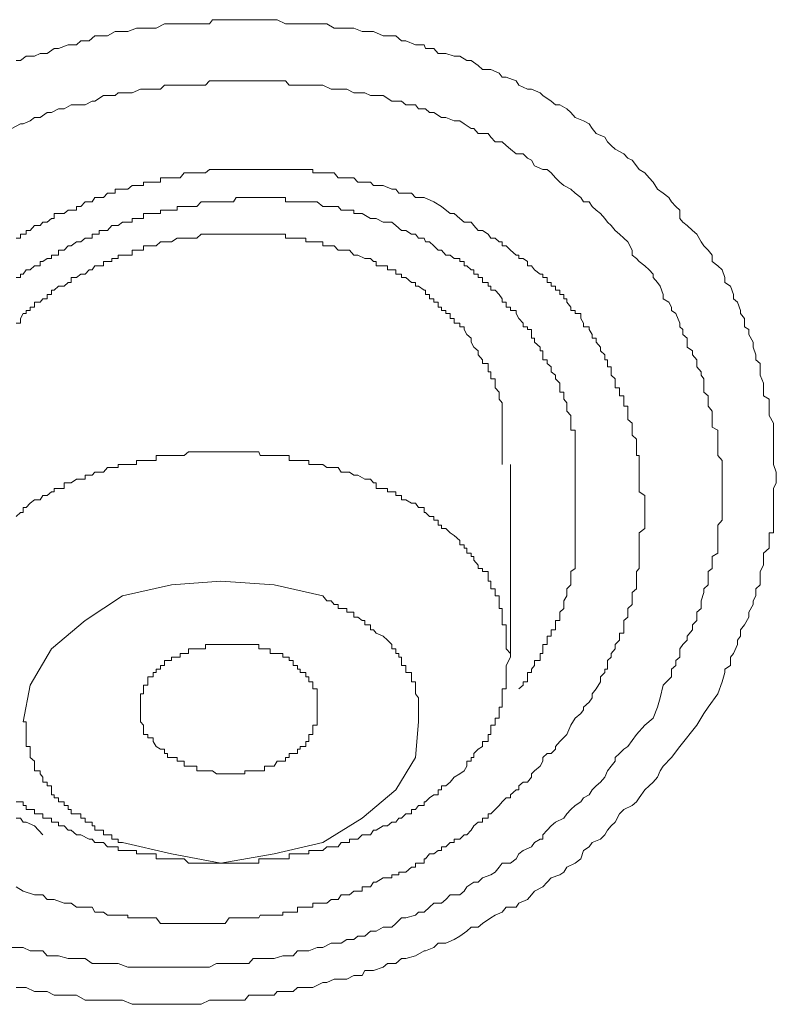
# Model space of a CAD drawing. Units: inches. Extents: x -283 to 915, y -794 to 61.
# Drawn here: x 59 to 64, y -118 to -111 of the extents above; entities that cross this region are included whole.
import ezdxf

# ---------------------------------------------------------------- set-up
doc = ezdxf.new("R2010")
doc.units = ezdxf.units.IN
doc.header["$MEASUREMENT"] = 0
doc.layers.add('图层 1', color=7, linetype='Continuous')

msp = doc.modelspace()

# ---------------------------------------------------------------- linework, layer by layer
at = {"layer": '图层 1', "color": 7, "lineweight": 9}
for points in [[(58.7453, -111.3725), (58.7751, -111.3725), (58.8149, -111.3427), (58.8745, -111.3427), (58.9143, -111.3228), (58.964, -111.3228), (59.0137, -111.288), (59.0435, -111.288), (59.1131, -111.2632), (59.1728, -111.2632), (59.2026, -111.2334), (59.2622, -111.2334), (59.302, -111.1986), (59.3616, -111.1986), (59.3915, -111.1986), (59.4461, -111.1687), (59.4958, -111.1687), (59.5356, -111.1687), (59.5953, -111.1439), (59.645, -111.1439), (59.7146, -111.1439), (59.7344, -111.1439), (59.7941, -111.1141), (59.8438, -111.1141), (59.9034, -111.1141), (59.9333, -111.1141), (59.9929, -111.1141), (60.0526, -111.1141), (60.1122, -111.1141), (60.1321, -111.0842), (60.1917, -111.0842), (60.2514, -111.0842), (60.3011, -111.0842), (60.3309, -111.0842), (60.3906, -111.0842), (60.4601, -111.0842), (60.4701, -111.0842), (60.5397, -111.0842), (60.5894, -111.0842), (60.649, -111.1141), (60.6739, -111.1141), (60.7335, -111.1141), (60.7932, -111.1141), (60.8429, -111.1141), (60.8727, -111.1141), (60.9423, -111.1141), (60.992, -111.1439), (61.0417, -111.1439), (61.0815, -111.1439), (61.1312, -111.1439), (61.1908, -111.1687), (61.2107, -111.1687), (61.2704, -111.1687), (61.3399, -111.1986), (61.3698, -111.1986), (61.4294, -111.1986), (61.4692, -111.2334), (61.499, -111.2334), (61.5686, -111.2632), (61.6282, -111.2632), (61.6382, -111.288), (61.6978, -111.288), (61.7277, -111.3228), (61.7823, -111.3228), (61.842, -111.3427), (61.8817, -111.3427), (61.9315, -111.3725), (61.9613, -111.3725), (62.011, -111.4073), (62.0408, -111.4371), (62.1005, -111.4371), (62.1601, -111.462), (62.18, -111.4918), (62.2098, -111.4918), (62.2794, -111.5167), (62.2993, -111.5465), (62.3589, -111.5763), (62.3887, -111.5763), (62.4484, -111.6012), (62.4683, -111.6211), (62.5279, -111.6608), (62.5578, -111.6857), (62.5876, -111.6857), (62.6373, -111.7155), (62.6671, -111.7404), (62.6969, -111.7751), (62.7566, -111.8), (62.7963, -111.8199), (62.8162, -111.8547), (62.846, -111.8895), (62.9057, -111.9143), (62.9256, -111.9491), (62.9504, -111.974), (62.9803, -111.9988), (63.0399, -112.0336), (63.0697, -112.0634), (63.0995, -112.0784), (63.1294, -112.1181), (63.1493, -112.143), (63.189, -112.1678), (63.2188, -112.2026), (63.2487, -112.2324), (63.2785, -112.2822), (63.3183, -112.312), (63.358, -112.3418), (63.3779, -112.3716), (63.4077, -112.4064), (63.4375, -112.4313), (63.4375, -112.4909), (63.4574, -112.5158), (63.4873, -112.5406), (63.527, -112.5754), (63.5568, -112.6003), (63.5867, -112.6549), (63.6066, -112.6848), (63.6364, -112.7146), (63.6662, -112.7494), (63.6662, -112.7941), (63.706, -112.824), (63.7358, -112.8538), (63.7557, -112.9085), (63.7557, -112.9432), (63.7954, -112.9681), (63.8153, -113.0277), (63.8153, -113.0576), (63.8451, -113.0824), (63.865, -113.1421), (63.865, -113.162), (63.8948, -113.1967), (63.8948, -113.2564), (63.9247, -113.2763), (63.9247, -113.3111), (63.9545, -113.3657), (63.9545, -113.4005), (63.9744, -113.4552), (63.9744, -113.49), (64.0042, -113.5149), (64.0042, -113.5745), (64.0042, -113.5994), (64.0291, -113.654), (64.0291, -113.6888), (64.0291, -113.7435), (64.0688, -113.7684), (64.0688, -113.8181), (64.0688, -113.8529), (64.0688, -113.8827), (64.0986, -113.9374), (64.0986, -113.9672), (64.0986, -114.0219), (64.0986, -114.0517), (64.0986, -114.1113), (64.0986, -114.1412), (64.0986, -114.2008), (64.0986, -114.2306), (64.1185, -114.2853), (64.1185, -114.3052), (64.1185, -114.3599), (64.0986, -114.3996), (64.0986, -114.4493), (64.0986, -114.4792), (64.0986, -114.5338), (64.0986, -114.5686), (64.0986, -114.6233), (64.0986, -114.6581), (64.0986, -114.7128), (64.0688, -114.7128), (64.0688, -114.7327), (64.0688, -114.7675), (64.0688, -114.7973), (64.0688, -114.8221), (64.0291, -114.8569), (64.0291, -114.9066), (64.0291, -114.9414), (64.0042, -114.9862), (64.0042, -115.0259), (64.0042, -115.0806), (63.9744, -115.1104), (63.9744, -115.1601), (63.9545, -115.1949), (63.9545, -115.2198), (63.9247, -115.2745), (63.9247, -115.3093), (63.8948, -115.3639), (63.865, -115.3987), (63.865, -115.4435), (63.8451, -115.4733), (63.8451, -115.5031), (63.8153, -115.5677), (63.7954, -115.5926), (63.7954, -115.6522), (63.7557, -115.6771), (63.7557, -115.7019), (63.7358, -115.7666), (63.706, -115.8511), (63.6364, -115.9455), (63.6066, -115.9902), (63.5568, -116.0747)], [(58.7155, -111.8547), (58.7751, -111.8199), (58.795, -111.8199), (58.8447, -111.8), (58.8745, -111.7751), (58.9143, -111.7751), (58.964, -111.7404), (58.9938, -111.7404), (59.0435, -111.7155), (59.0833, -111.7155), (59.133, -111.6857), (59.2026, -111.6857), (59.2324, -111.6857), (59.2821, -111.6608), (59.302, -111.6608), (59.3616, -111.6211), (59.3915, -111.6211), (59.4461, -111.6211), (59.466, -111.6012), (59.5356, -111.6012), (59.5654, -111.6012), (59.6251, -111.5763), (59.645, -111.5763), (59.7146, -111.5763), (59.7643, -111.5763), (59.7941, -111.5465), (59.8438, -111.5465), (59.8836, -111.5465), (59.9333, -111.5465), (59.9631, -111.5465), (60.0227, -111.5465), (60.0824, -111.5465), (60.1122, -111.5167), (60.1619, -111.5167), (60.1917, -111.5167), (60.2514, -111.5167), (60.2812, -111.5167), (60.3309, -111.5167), (60.3906, -111.5167), (60.4204, -111.5167), (60.4701, -111.5167), (60.4999, -111.5167), (60.5695, -111.5167), (60.5894, -111.5167), (60.649, -111.5167), (60.6739, -111.5465), (60.7335, -111.5465), (60.7932, -111.5465), (60.8131, -111.5465), (60.8727, -111.5465), (60.9125, -111.5465), (60.9721, -111.5763), (60.992, -111.5763), (61.0417, -111.5763), (61.0815, -111.5763), (61.1312, -111.6012), (61.161, -111.6012), (61.2107, -111.6012), (61.2505, -111.6211), (61.2902, -111.6211), (61.3399, -111.6211), (61.3996, -111.6608), (61.4294, -111.6608), (61.4692, -111.6608), (61.499, -111.6857), (61.5686, -111.6857), (61.5885, -111.7155), (61.6382, -111.7155), (61.668, -111.7404), (61.6978, -111.7404), (61.7525, -111.7751), (61.7823, -111.7751), (61.842, -111.8), (61.8817, -111.8), (61.9116, -111.8199), (61.9613, -111.8547), (61.9812, -111.8547), (62.011, -111.8895), (62.0806, -111.8895), (62.1005, -111.9143), (62.1303, -111.9491), (62.18, -111.9491), (62.2098, -111.974), (62.2396, -111.9988), (62.2794, -112.0336), (62.3291, -112.0336), (62.3589, -112.0634), (62.3887, -112.0784), (62.4086, -112.1181), (62.4683, -112.143), (62.4981, -112.143), (62.5279, -112.1678), (62.5578, -112.2026), (62.5876, -112.2324), (62.6174, -112.2573), (62.6671, -112.2822), (62.6969, -112.312), (62.7367, -112.3418), (62.7566, -112.3716), (62.7963, -112.3716), (62.8162, -112.4064), (62.846, -112.4313), (62.8759, -112.4561), (62.9057, -112.4909), (62.9256, -112.5158), (62.9504, -112.5406), (62.9803, -112.5754), (63.0101, -112.6003), (63.0399, -112.6301), (63.0697, -112.6549), (63.0995, -112.7146), (63.0995, -112.7494), (63.1294, -112.7742), (63.1493, -112.7941), (63.189, -112.824), (63.2188, -112.8538), (63.2487, -112.8836), (63.2487, -112.9085), (63.2785, -112.9432), (63.2984, -112.9681), (63.3183, -113.0277), (63.3183, -113.0576), (63.358, -113.0824), (63.3779, -113.1172), (63.3779, -113.1421), (63.4077, -113.162), (63.4375, -113.2315), (63.4375, -113.2564), (63.4574, -113.2763), (63.4574, -113.3111), (63.4873, -113.3359), (63.4873, -113.4005), (63.527, -113.4254), (63.527, -113.4552), (63.5568, -113.49), (63.5568, -113.5397), (63.5867, -113.5745), (63.5867, -113.5994), (63.6066, -113.6242), (63.6066, -113.6888), (63.6066, -113.7187), (63.6364, -113.7435), (63.6364, -113.7932), (63.6364, -113.8181), (63.6662, -113.8529), (63.6662, -113.8827), (63.6662, -113.9374), (63.6662, -113.9672), (63.706, -113.9871), (63.706, -114.0517), (63.706, -114.0765), (63.706, -114.1113), (63.706, -114.166), (63.7358, -114.2008), (63.7358, -114.2306), (63.7358, -114.2853), (63.7358, -114.3052), (63.7358, -114.335), (63.7358, -114.3996), (63.7358, -114.4245), (63.7358, -114.4493), (63.7358, -114.504), (63.7358, -114.5338), (63.7358, -114.5686), (63.7358, -114.6233), (63.706, -114.6581), (63.706, -114.683), (63.706, -114.7327), (63.706, -114.7675), (63.706, -114.7973), (63.706, -114.8569), (63.6662, -114.8818), (63.6662, -114.9066), (63.6662, -114.9663), (63.6364, -114.9862), (63.6364, -115.0259), (63.6364, -115.0806), (63.6066, -115.1104), (63.6066, -115.1353), (63.5867, -115.1949), (63.5867, -115.2198), (63.5867, -115.2496), (63.5568, -115.2745), (63.5568, -115.3341), (63.527, -115.3639), (63.527, -115.3987), (63.4873, -115.4435), (63.4873, -115.4733), (63.4574, -115.5031), (63.4375, -115.5329), (63.4375, -115.5926), (63.4077, -115.6174), (63.4077, -115.6522), (63.3779, -115.6771), (63.3779, -115.7318), (63.3183, -115.7914), (63.2984, -115.8809), (63.2785, -115.9455), (63.2487, -116.025)], [(61.6978, -112.3716), (61.6282, -112.3418), (61.5686, -112.3418), (61.5388, -112.312), (61.4692, -112.312), (61.4493, -112.312), (61.4294, -112.2822), (61.3996, -112.2822), (61.3399, -112.2573), (61.2902, -112.2573), (61.2704, -112.2573), (61.2505, -112.2324), (61.1908, -112.2324), (61.161, -112.2324), (61.1312, -112.2026), (61.0815, -112.2026), (61.0417, -112.2026), (61.0218, -112.2026), (60.992, -112.1678), (60.9721, -112.1678), (60.9423, -112.1678), (60.9125, -112.1678), (60.8727, -112.1678), (60.8429, -112.1678), (60.8429, -112.143), (60.8131, -112.143), (60.7932, -112.143), (60.7534, -112.143), (60.7335, -112.143), (60.7037, -112.143), (60.6739, -112.143), (60.649, -112.143), (60.6292, -112.143), (60.5894, -112.143), (60.5695, -112.143), (60.5397, -112.143), (60.4999, -112.143), (60.4701, -112.143), (60.4601, -112.143), (60.4204, -112.143), (60.3906, -112.143), (60.3607, -112.143), (60.3309, -112.143), (60.3011, -112.143), (60.2812, -112.143), (60.2514, -112.143), (60.2216, -112.143), (60.1917, -112.143), (60.1619, -112.143), (60.1321, -112.143), (60.1122, -112.143), (60.0824, -112.1678), (60.0526, -112.1678), (60.0227, -112.1678), (59.9929, -112.1678), (59.9631, -112.1678), (59.9333, -112.1678), (59.9034, -112.2026), (59.8836, -112.2026), (59.8438, -112.2026), (59.814, -112.2026), (59.7941, -112.2026), (59.7643, -112.2026), (59.7643, -112.2324), (59.7344, -112.2324), (59.7146, -112.2324), (59.6748, -112.2324), (59.645, -112.2324), (59.645, -112.2573), (59.6251, -112.2573), (59.5953, -112.2573), (59.5654, -112.2573), (59.5356, -112.2822), (59.4958, -112.2822), (59.466, -112.2822), (59.4461, -112.2822), (59.4461, -112.312), (59.4213, -112.312), (59.3915, -112.312), (59.3616, -112.3418), (59.3318, -112.3418), (59.302, -112.3418), (59.2821, -112.3716), (59.2622, -112.3716), (59.2324, -112.3716), (59.2026, -112.4064), (59.1728, -112.4064), (59.1728, -112.4313), (59.133, -112.4313), (59.1131, -112.4313), (59.0833, -112.4561), (59.0435, -112.4561), (59.0137, -112.4561), (59.0137, -112.4909), (58.9938, -112.4909), (58.964, -112.5158), (58.9342, -112.5158), (58.9143, -112.5406), (58.8745, -112.5406), (58.8447, -112.5754), (58.8149, -112.5754), (58.8149, -112.6003), (58.795, -112.6003), (58.7751, -112.6003), (58.7751, -112.6301), (58.7453, -112.6301)], [(58.7453, -112.9085), (58.7751, -112.9085), (58.7751, -112.8836), (58.795, -112.8836), (58.8149, -112.8538), (58.8447, -112.8538), (58.8745, -112.824), (58.9143, -112.824), (58.9143, -112.7941), (58.9342, -112.7941), (58.964, -112.7742), (58.9938, -112.7742), (58.9938, -112.7494), (59.0137, -112.7494), (59.0435, -112.7494), (59.0435, -112.7146), (59.0833, -112.7146), (59.1131, -112.6848), (59.133, -112.6848), (59.1728, -112.6549), (59.2026, -112.6549), (59.2324, -112.6301), (59.2622, -112.6301), (59.2821, -112.6301), (59.2821, -112.6003), (59.302, -112.6003), (59.3318, -112.6003), (59.3318, -112.5754), (59.3616, -112.5754), (59.3915, -112.5754), (59.4213, -112.5406), (59.4461, -112.5406), (59.466, -112.5406), (59.4958, -112.5158), (59.5356, -112.5158), (59.5654, -112.5158), (59.5654, -112.4909), (59.5953, -112.4909), (59.6251, -112.4909), (59.645, -112.4909), (59.645, -112.4561), (59.6748, -112.4561), (59.7146, -112.4561), (59.7344, -112.4561), (59.7643, -112.4561), (59.7643, -112.4313), (59.7941, -112.4313), (59.814, -112.4313), (59.8438, -112.4313), (59.8836, -112.4313), (59.8836, -112.4064), (59.9034, -112.4064), (59.9333, -112.4064), (59.9631, -112.4064), (59.9929, -112.4064), (60.0227, -112.4064), (60.0526, -112.3716), (60.0824, -112.3716), (60.1122, -112.3716), (60.1321, -112.3716), (60.1619, -112.3716), (60.1917, -112.3716), (60.2216, -112.3716), (60.2514, -112.3716), (60.2812, -112.3716), (60.3011, -112.3418), (60.3309, -112.3418), (60.3607, -112.3418), (60.3906, -112.3418), (60.4204, -112.3418), (60.4601, -112.3418), (60.4701, -112.3418), (60.4999, -112.3418), (60.5397, -112.3418), (60.5695, -112.3418), (60.5894, -112.3418), (60.6292, -112.3418), (60.649, -112.3418), (60.649, -112.3716), (60.6739, -112.3716), (60.7037, -112.3716), (60.7335, -112.3716), (60.7534, -112.3716), (60.7932, -112.3716), (60.8131, -112.3716), (60.8429, -112.3716), (60.8727, -112.3716), (60.9125, -112.4064), (60.9423, -112.4064), (60.9721, -112.4064), (60.992, -112.4064), (61.0218, -112.4064), (61.0417, -112.4313), (61.0815, -112.4313), (61.1014, -112.4313), (61.1312, -112.4313), (61.1312, -112.4561), (61.161, -112.4561), (61.1908, -112.4561), (61.2505, -112.4909), (61.2704, -112.4909), (61.2902, -112.4909), (61.3399, -112.5158), (61.3698, -112.5158), (61.3996, -112.5158), (61.4294, -112.5406), (61.4692, -112.5754)], [(62.6671, -116.0747), (62.6969, -116.025), (62.7367, -115.9902), (62.7566, -115.9654), (62.7566, -115.9455), (62.7963, -115.9107), (62.8162, -115.8809), (62.8162, -115.8511), (62.846, -115.8163), (62.8759, -115.7666), (62.8759, -115.7318), (62.9057, -115.7019), (62.9057, -115.6771), (62.9256, -115.6771), (62.9256, -115.6522), (62.9256, -115.6174), (62.9504, -115.5926), (62.9504, -115.5677), (62.9803, -115.5329), (62.9803, -115.5031), (63.0101, -115.4733), (63.0101, -115.4435), (63.0101, -115.4236), (63.0399, -115.4236), (63.0399, -115.3987), (63.0399, -115.3639), (63.0399, -115.3341), (63.0697, -115.3093), (63.0697, -115.2745), (63.0697, -115.2496), (63.0995, -115.2198), (63.0995, -115.1949), (63.0995, -115.1601), (63.0995, -115.1353), (63.1294, -115.1104), (63.1294, -115.0806), (63.1294, -115.0558), (63.1294, -115.0259), (63.1294, -114.9862), (63.1493, -114.9663), (63.1493, -114.9414), (63.1493, -114.9066), (63.1493, -114.8818), (63.1493, -114.8569), (63.1493, -114.8221), (63.1493, -114.7973), (63.1493, -114.7675), (63.1493, -114.7327), (63.1493, -114.7128), (63.189, -114.683), (63.189, -114.6581), (63.189, -114.6233), (63.189, -114.5985), (63.189, -114.5686), (63.189, -114.5338), (63.189, -114.504), (63.189, -114.4792), (63.189, -114.4493), (63.1493, -114.4245), (63.1493, -114.3996), (63.1493, -114.3599), (63.1493, -114.335), (63.1493, -114.3052), (63.1493, -114.2853), (63.1493, -114.2505), (63.1493, -114.2306), (63.1493, -114.2008), (63.1493, -114.166), (63.1294, -114.166), (63.1294, -114.1412), (63.1294, -114.1113), (63.1294, -114.0765), (63.1294, -114.0517), (63.0995, -114.0219), (63.0995, -113.9871), (63.0995, -113.9672), (63.0995, -113.9374), (63.0697, -113.9125), (63.0697, -113.8827), (63.0697, -113.8529), (63.0697, -113.8181), (63.0399, -113.8181), (63.0399, -113.7932), (63.0399, -113.7684), (63.0399, -113.7435), (63.0101, -113.7435), (63.0101, -113.7187), (63.0101, -113.6888), (62.9803, -113.6888), (62.9803, -113.654), (62.9803, -113.6242), (62.9504, -113.5994), (62.9504, -113.5745), (62.9504, -113.5397), (62.9256, -113.5397), (62.9256, -113.5149), (62.9256, -113.49), (62.9057, -113.49), (62.9057, -113.4552), (62.8759, -113.4254), (62.8759, -113.4005), (62.846, -113.3657), (62.846, -113.3359), (62.8162, -113.3359), (62.8162, -113.3111), (62.7963, -113.2763), (62.7963, -113.2564), (62.7566, -113.2564), (62.7566, -113.2315), (62.7367, -113.1967), (62.7367, -113.162), (62.6969, -113.162), (62.6969, -113.1421), (62.6671, -113.1421), (62.6671, -113.1172), (62.6373, -113.0824), (62.6373, -113.0576), (62.6174, -113.0576), (62.6174, -113.0277), (62.5876, -113.0277), (62.5876, -112.9979), (62.5578, -112.9979), (62.5578, -112.9681), (62.5279, -112.9681), (62.5279, -112.9432), (62.4981, -112.9432), (62.4981, -112.9085), (62.4683, -112.9085), (62.4683, -112.8836), (62.4484, -112.8836), (62.4086, -112.8538), (62.3887, -112.824), (62.3589, -112.824), (62.3589, -112.7941), (62.3291, -112.7742), (62.2993, -112.7742), (62.2993, -112.7494), (62.2794, -112.7494), (62.2396, -112.7146), (62.2098, -112.6848), (62.18, -112.6848), (62.18, -112.6549), (62.1601, -112.6549), (62.1303, -112.6301), (62.1005, -112.6301), (62.0806, -112.6003), (62.0408, -112.5754), (62.011, -112.5754), (61.9812, -112.5406), (61.9613, -112.5158), (61.9116, -112.5158), (61.8817, -112.4909), (61.842, -112.4561), (61.8122, -112.4561), (61.7525, -112.4064), (61.6978, -112.3716)], [(61.2107, -112.7742), (61.161, -112.7494), (61.1312, -112.7494), (61.1014, -112.7146), (61.0815, -112.7146), (61.0218, -112.7146), (60.992, -112.6848), (60.9721, -112.6848), (60.9423, -112.6848), (60.9125, -112.6848), (60.9125, -112.6549), (60.8727, -112.6549), (60.8429, -112.6549), (60.8131, -112.6549), (60.7932, -112.6549), (60.7932, -112.6301), (60.7534, -112.6301), (60.7335, -112.6301), (60.7037, -112.6301), (60.6739, -112.6301), (60.649, -112.6301), (60.649, -112.6003), (60.6292, -112.6003), (60.5894, -112.6003), (60.5695, -112.6003), (60.5397, -112.6003), (60.4999, -112.6003), (60.4701, -112.6003), (60.4601, -112.6003), (60.4204, -112.6003), (60.3906, -112.6003), (60.3607, -112.6003), (60.3309, -112.6003), (60.3011, -112.6003), (60.2812, -112.6003), (60.2514, -112.6003), (60.2216, -112.6003), (60.1917, -112.6003), (60.1619, -112.6003), (60.1321, -112.6003), (60.1122, -112.6003), (60.0824, -112.6003), (60.0526, -112.6003), (60.0227, -112.6301), (59.9929, -112.6301), (59.9631, -112.6301), (59.9333, -112.6301), (59.9034, -112.6301), (59.8836, -112.6301), (59.8438, -112.6549), (59.814, -112.6549), (59.7941, -112.6549), (59.7643, -112.6549), (59.7344, -112.6848), (59.7146, -112.6848), (59.6748, -112.6848), (59.645, -112.6848), (59.645, -112.7146), (59.6251, -112.7146), (59.5953, -112.7146), (59.5654, -112.7146), (59.5654, -112.7494), (59.5356, -112.7494), (59.4958, -112.7494), (59.466, -112.7494), (59.466, -112.7742), (59.4461, -112.7742), (59.4213, -112.7742), (59.4213, -112.7941), (59.3915, -112.7941), (59.3616, -112.7941), (59.3616, -112.824), (59.3318, -112.824), (59.302, -112.824), (59.2821, -112.8538), (59.2622, -112.8538), (59.2324, -112.8836), (59.2026, -112.8836), (59.1728, -112.9085), (59.133, -112.9085), (59.133, -112.9432), (59.1131, -112.9432), (59.0833, -112.9681), (59.0435, -112.9681), (59.0137, -112.9979), (58.9938, -112.9979), (58.9938, -113.0277), (58.964, -113.0277), (58.964, -113.0576), (58.9342, -113.0576), (58.9143, -113.0824), (58.8745, -113.0824), (58.8745, -113.1172), (58.8447, -113.1172), (58.8447, -113.1421), (58.8149, -113.1421), (58.8149, -113.162), (58.795, -113.162), (58.7751, -113.1967), (58.7751, -113.2315), (58.7453, -113.2315)], [(61.4692, -112.5754), (61.499, -112.5754), (61.5388, -112.6003), (61.5686, -112.6003), (61.5885, -112.6301), (61.6282, -112.6301), (61.6382, -112.6549), (61.668, -112.6549), (61.6978, -112.6848), (61.7277, -112.7146), (61.7525, -112.7146), (61.7823, -112.7494), (61.8122, -112.7494), (61.842, -112.7742), (61.8817, -112.7742), (61.8817, -112.7941), (61.9116, -112.7941), (61.9116, -112.824), (61.9315, -112.824), (61.9613, -112.8538), (61.9812, -112.8538), (61.9812, -112.8836), (62.011, -112.8836), (62.011, -112.9085), (62.0408, -112.9085), (62.0408, -112.9432), (62.0806, -112.9432), (62.0806, -112.9681), (62.1005, -112.9681), (62.1005, -112.9979), (62.1303, -112.9979), (62.1601, -113.0277), (62.18, -113.0576), (62.18, -113.0824), (62.2098, -113.0824), (62.2098, -113.1172), (62.2396, -113.1172), (62.2396, -113.1421), (62.2794, -113.1421), (62.2794, -113.162), (62.2993, -113.1967), (62.3291, -113.2315), (62.3291, -113.2564), (62.3589, -113.2564), (62.3589, -113.2763), (62.3887, -113.2763), (62.3887, -113.3111), (62.3887, -113.3359), (62.4086, -113.3359), (62.4086, -113.3657), (62.4484, -113.4005), (62.4484, -113.4254), (62.4683, -113.4254), (62.4683, -113.4552), (62.4683, -113.49), (62.4981, -113.49), (62.4981, -113.5149), (62.5279, -113.5397), (62.5279, -113.5745), (62.5578, -113.5994), (62.5578, -113.6242), (62.5876, -113.654), (62.5876, -113.6888), (62.5876, -113.7187), (62.6174, -113.7187), (62.6174, -113.7435), (62.6174, -113.7684), (62.6373, -113.7932), (62.6373, -113.8181), (62.6373, -113.8529), (62.6671, -113.8827), (62.6671, -113.9125), (62.6671, -113.9374), (62.6671, -113.9672), (62.6671, -113.9871), (62.6969, -113.9871), (62.6969, -114.0219), (62.6969, -114.0517), (62.6969, -114.0765), (62.6969, -114.1113), (62.6969, -114.1412), (62.6969, -114.166), (62.6969, -114.2008), (62.6969, -114.2306), (62.6969, -114.2505), (62.6969, -114.2853), (62.6969, -114.3052), (62.6969, -114.335), (62.6969, -114.3599), (62.6969, -114.3996), (62.6969, -114.4493), (62.6969, -114.4792)], [(62.18, -114.2306), (62.18, -114.2008), (62.18, -114.166), (62.18, -114.1412), (62.18, -114.1113), (62.18, -114.0765), (62.18, -114.0517), (62.18, -114.0219), (62.18, -113.9871), (62.18, -113.9672), (62.18, -113.9374), (62.18, -113.9125), (62.18, -113.8827), (62.18, -113.8529), (62.18, -113.8181), (62.18, -113.7932), (62.1601, -113.7684), (62.1601, -113.7435), (62.1601, -113.7187), (62.1303, -113.6888), (62.1303, -113.654), (62.1303, -113.6242), (62.1005, -113.6242), (62.1005, -113.5994), (62.1005, -113.5745), (62.0806, -113.5745), (62.0806, -113.5397), (62.0806, -113.5149), (62.0408, -113.5149), (62.0408, -113.49), (62.011, -113.4552), (62.011, -113.4254), (61.9812, -113.4005), (61.9613, -113.3657), (61.9613, -113.3359), (61.9315, -113.3111), (61.9116, -113.2763), (61.9116, -113.2564), (61.8817, -113.2564), (61.8817, -113.2315), (61.842, -113.2315), (61.842, -113.1967), (61.8122, -113.1967), (61.8122, -113.162), (61.7823, -113.162), (61.7823, -113.1421), (61.7525, -113.1421), (61.7525, -113.1172), (61.7277, -113.1172), (61.7277, -113.0824), (61.6978, -113.0824), (61.6978, -113.0576), (61.668, -113.0576), (61.668, -113.0277), (61.6382, -113.0277), (61.6382, -112.9979), (61.6282, -112.9979), (61.5885, -112.9681), (61.5686, -112.9681), (61.5686, -112.9432), (61.5388, -112.9432), (61.499, -112.9085), (61.4692, -112.9085), (61.4692, -112.8836), (61.4493, -112.8836), (61.4294, -112.8836), (61.4294, -112.8538), (61.3996, -112.8538), (61.3698, -112.8538), (61.3698, -112.824), (61.3399, -112.824), (61.2902, -112.824), (61.2902, -112.7941), (61.2704, -112.7941), (61.2505, -112.7742), (61.2107, -112.7742)], [(61.2107, -114.335), (61.161, -114.3052), (61.1312, -114.3052), (61.1014, -114.2853), (61.0815, -114.2853), (61.0417, -114.2853), (61.0218, -114.2505), (60.992, -114.2505), (60.9423, -114.2505), (60.9125, -114.2306), (60.8727, -114.2306), (60.8429, -114.2306), (60.8131, -114.2306), (60.8131, -114.2008), (60.7932, -114.2008), (60.7534, -114.2008), (60.7335, -114.2008), (60.7037, -114.2008), (60.6739, -114.2008), (60.6739, -114.166), (60.649, -114.166), (60.6292, -114.166), (60.5894, -114.166), (60.5695, -114.166), (60.5397, -114.166), (60.4999, -114.166), (60.4701, -114.166), (60.4601, -114.1412), (60.4204, -114.1412), (60.3906, -114.1412), (60.3607, -114.1412), (60.3309, -114.1412), (60.3011, -114.1412), (60.2812, -114.1412), (60.2514, -114.1412), (60.2216, -114.1412), (60.1917, -114.1412), (60.1619, -114.1412), (60.1321, -114.1412), (60.1122, -114.1412), (60.0824, -114.1412), (60.0526, -114.1412), (60.0227, -114.1412), (59.9929, -114.1412), (59.9631, -114.1412), (59.9333, -114.166), (59.9034, -114.166), (59.8836, -114.166), (59.8438, -114.166), (59.814, -114.166), (59.7941, -114.166), (59.7643, -114.166), (59.7344, -114.166), (59.7344, -114.2008), (59.7146, -114.2008), (59.6748, -114.2008), (59.645, -114.2008), (59.6251, -114.2008), (59.5953, -114.2008), (59.5953, -114.2306), (59.5654, -114.2306), (59.5356, -114.2306), (59.4958, -114.2306), (59.466, -114.2306), (59.466, -114.2505), (59.4461, -114.2505), (59.4213, -114.2505), (59.3915, -114.2505), (59.3616, -114.2853), (59.3318, -114.2853), (59.302, -114.2853), (59.2821, -114.3052), (59.2622, -114.3052), (59.2324, -114.3052), (59.2324, -114.335), (59.2026, -114.335), (59.1728, -114.335), (59.133, -114.3599), (59.1131, -114.3599), (59.0833, -114.3599), (59.0833, -114.3996), (59.0435, -114.3996), (59.0137, -114.3996), (59.0137, -114.4245), (58.9938, -114.4245), (58.964, -114.4493), (58.9342, -114.4493), (58.9143, -114.4792), (58.8745, -114.4792), (58.8447, -114.504), (58.8149, -114.5338), (58.795, -114.5338), (58.795, -114.5686), (58.7751, -114.5686), (58.7453, -114.5985)], [(62.2396, -115.5926), (62.2396, -114.2306)], [(61.2107, -114.335), (61.2505, -114.335), (61.2704, -114.3599), (61.2902, -114.3599), (61.2902, -114.3996), (61.3399, -114.3996), (61.3698, -114.3996), (61.3698, -114.4245), (61.3996, -114.4245), (61.4294, -114.4245), (61.4294, -114.4493), (61.4493, -114.4493), (61.4692, -114.4493), (61.4692, -114.4792), (61.499, -114.4792), (61.5388, -114.504), (61.5686, -114.504), (61.5885, -114.5338), (61.6282, -114.5338), (61.6282, -114.5686), (61.6382, -114.5686), (61.668, -114.5985), (61.6978, -114.5985), (61.6978, -114.6233), (61.7277, -114.6233), (61.7277, -114.6581), (61.7525, -114.6581), (61.7525, -114.683), (61.7823, -114.683), (61.8122, -114.7128), (61.842, -114.7327), (61.8817, -114.7675), (61.8817, -114.7973), (61.9116, -114.7973), (61.9116, -114.8221), (61.9315, -114.8221), (61.9315, -114.8569), (61.9613, -114.8569), (61.9613, -114.8818), (61.9812, -114.8818), (61.9812, -114.9066), (62.011, -114.9414), (62.011, -114.9663), (62.0408, -114.9663), (62.0408, -114.9862), (62.0806, -114.9862), (62.0806, -115.0259), (62.0806, -115.0558), (62.1005, -115.0558), (62.1005, -115.0806), (62.1005, -115.1104), (62.1303, -115.1104), (62.1303, -115.1353), (62.1303, -115.1601), (62.1601, -115.1601), (62.1601, -115.1949), (62.1601, -115.2198), (62.1601, -115.2496), (62.18, -115.2496), (62.18, -115.2745), (62.18, -115.3093), (62.18, -115.3341), (62.18, -115.3639), (62.2098, -115.3639), (62.2098, -115.3987), (62.2098, -115.4236), (62.2098, -115.4435), (62.2098, -115.4733), (62.2098, -115.5031), (62.2098, -115.5329), (62.2396, -115.5677), (62.2396, -115.5926)], [(62.6969, -114.4792), (62.6969, -114.504), (62.6969, -114.5338), (62.6969, -114.5686), (62.6969, -114.5985), (62.6969, -114.6233), (62.6969, -114.6581), (62.6969, -114.683), (62.6969, -114.7128), (62.6969, -114.7327), (62.6969, -114.7675), (62.6969, -114.7973), (62.6969, -114.8221), (62.6969, -114.8569), (62.6969, -114.8818), (62.6969, -114.9066), (62.6969, -114.9414), (62.6969, -114.9663), (62.6671, -114.9862), (62.6671, -115.0259), (62.6671, -115.0558), (62.6671, -115.0806), (62.6373, -115.1104), (62.6373, -115.1353), (62.6373, -115.1601), (62.6174, -115.1949), (62.6174, -115.2198), (62.6174, -115.2496), (62.5876, -115.2745), (62.5876, -115.3093), (62.5876, -115.3341), (62.5578, -115.3341), (62.5578, -115.3639), (62.5578, -115.3987), (62.5279, -115.3987), (62.5279, -115.4236), (62.5279, -115.4435), (62.4981, -115.4435), (62.4981, -115.4733), (62.4981, -115.5031), (62.4683, -115.5031), (62.4683, -115.5329), (62.4683, -115.5677), (62.4484, -115.5677), (62.4484, -115.5926), (62.4484, -115.6174), (62.4086, -115.6174), (62.4086, -115.6522), (62.3887, -115.6771), (62.3887, -115.7019), (62.3589, -115.7019), (62.3589, -115.7318), (62.3589, -115.7666), (62.3291, -115.7666), (62.3291, -115.7914), (62.2993, -115.8163)], [(60.9125, -115.1601), (60.5695, -115.0806), (60.1917, -115.0558), (59.8438, -115.0806), (59.4958, -115.1601), (59.2324, -115.3341), (58.9938, -115.5329), (58.8447, -115.7914), (58.795, -116.0499)], [(60.9125, -115.1601), (60.9423, -115.1949), (60.9721, -115.1949), (60.992, -115.2198), (61.0218, -115.2198), (61.0218, -115.2496), (61.0417, -115.2496), (61.0815, -115.2496), (61.0815, -115.2745), (61.1014, -115.2745), (61.1312, -115.2745), (61.1312, -115.3093), (61.161, -115.3093), (61.1908, -115.3341), (61.2107, -115.3341), (61.2107, -115.3639), (61.2505, -115.3639), (61.2505, -115.3987), (61.2704, -115.3987), (61.2902, -115.4236), (61.3399, -115.4435), (61.3698, -115.4733), (61.3996, -115.5031), (61.3996, -115.5329), (61.4294, -115.5329), (61.4294, -115.5677), (61.4493, -115.5677), (61.4493, -115.5926), (61.4692, -115.5926), (61.4692, -115.6174), (61.4692, -115.6522), (61.499, -115.6522), (61.499, -115.6771), (61.499, -115.7019), (61.5388, -115.7019), (61.5388, -115.7318), (61.5388, -115.7666), (61.5686, -115.7666), (61.5686, -115.7914), (61.5686, -115.8163), (61.5686, -115.8511), (61.5885, -115.8809), (61.5885, -115.9107), (61.5885, -115.9455), (61.5885, -115.9654), (61.5885, -115.9902), (61.5885, -116.025), (61.5885, -116.0499)], [(60.8727, -115.9654), (60.8727, -115.9455), (60.8727, -115.9107), (60.8727, -115.8809), (60.8727, -115.8511), (60.8727, -115.8163), (60.8429, -115.8163), (60.8429, -115.7914), (60.8429, -115.7666), (60.8131, -115.7666), (60.8131, -115.7318), (60.7932, -115.7318), (60.7932, -115.7019), (60.7534, -115.7019), (60.7534, -115.6771), (60.7335, -115.6771), (60.7335, -115.6522), (60.7037, -115.6522), (60.7037, -115.6174), (60.6739, -115.6174), (60.6739, -115.5926), (60.649, -115.5926), (60.6292, -115.5926), (60.6292, -115.5677), (60.5894, -115.5677), (60.5695, -115.5677), (60.5397, -115.5677), (60.5397, -115.5329), (60.4999, -115.5329), (60.4701, -115.5329), (60.4601, -115.5329), (60.4601, -115.5031), (60.4204, -115.5031), (60.3906, -115.5031), (60.3607, -115.5031), (60.3309, -115.5031), (60.3011, -115.5031), (60.2812, -115.5031), (60.2514, -115.5031), (60.2216, -115.5031), (60.1917, -115.5031), (60.1619, -115.5031), (60.1321, -115.5031), (60.1122, -115.5031), (60.0824, -115.5031), (60.0824, -115.5329), (60.0526, -115.5329), (60.0227, -115.5329), (59.9929, -115.5329), (59.9631, -115.5329), (59.9631, -115.5677), (59.9333, -115.5677), (59.9034, -115.5677), (59.9034, -115.5926), (59.8836, -115.5926), (59.8438, -115.5926), (59.8438, -115.6174), (59.814, -115.6174), (59.7941, -115.6174), (59.7941, -115.6522), (59.7643, -115.6522), (59.7643, -115.6771), (59.7344, -115.6771), (59.7344, -115.7019), (59.7146, -115.7019), (59.7146, -115.7318), (59.6748, -115.7318), (59.6748, -115.7666), (59.6748, -115.7914), (59.645, -115.7914), (59.645, -115.8163), (59.645, -115.8511), (59.6251, -115.8511), (59.6251, -115.8809), (59.6251, -115.9107), (59.6251, -115.9455), (59.6251, -115.9654), (59.6251, -115.9902), (59.6251, -116.025), (59.6251, -116.0499), (59.645, -116.0747), (59.645, -116.0996), (59.645, -116.1394), (59.6748, -116.1394), (59.6748, -116.1642), (59.7146, -116.1642), (59.7146, -116.1891), (59.7344, -116.2239), (59.7643, -116.2437), (59.7941, -116.2437), (59.7941, -116.2736), (59.814, -116.2736), (59.814, -116.3034), (59.8438, -116.3034), (59.8836, -116.3034), (59.8836, -116.3282), (59.9034, -116.3282), (59.9333, -116.3282), (59.9333, -116.363), (59.9631, -116.363), (59.9929, -116.363), (60.0227, -116.363), (60.0227, -116.3978), (60.0526, -116.3978), (60.0824, -116.3978), (60.1122, -116.3978), (60.1321, -116.3978), (60.1619, -116.4177), (60.1917, -116.4177), (60.2216, -116.4177), (60.2514, -116.4177), (60.2812, -116.4177), (60.3011, -116.4177), (60.3309, -116.4177), (60.3607, -116.4177), (60.3607, -116.3978), (60.3906, -116.3978), (60.4204, -116.3978), (60.4601, -116.3978), (60.4701, -116.3978), (60.4999, -116.3978), (60.4999, -116.363), (60.5397, -116.363), (60.5695, -116.363), (60.5894, -116.3282), (60.6292, -116.3282), (60.649, -116.3282), (60.649, -116.3034), (60.6739, -116.3034), (60.6739, -116.2736), (60.7037, -116.2736), (60.7335, -116.2736), (60.7335, -116.2437), (60.7534, -116.2437), (60.7534, -116.2239), (60.7932, -116.2239), (60.7932, -116.1891), (60.8131, -116.1891), (60.8131, -116.1642), (60.8131, -116.1394), (60.8429, -116.1394), (60.8429, -116.0996), (60.8429, -116.0747), (60.8727, -116.0747), (60.8727, -116.0499), (60.8727, -116.025), (60.8727, -115.9902), (60.8727, -115.9654), (60.8727, -115.9654)], [(59.2026, -116.8502), (59.2622, -116.88), (59.2821, -116.88), (59.302, -116.9048), (59.3318, -116.9048), (59.3616, -116.9048), (59.3915, -116.9347), (59.4213, -116.9347), (59.4461, -116.9347), (59.466, -116.9347), (59.466, -116.9595), (59.4958, -116.9595), (59.5356, -116.9595), (59.5654, -116.9595), (59.5953, -116.9595), (59.5953, -116.9844), (59.6251, -116.9844), (59.645, -116.9844), (59.6748, -116.9844), (59.7146, -116.9844), (59.7344, -116.9844), (59.7344, -117.0192), (59.7643, -117.0192), (59.7941, -117.0192), (59.814, -117.0192), (59.8438, -117.0192), (59.8836, -117.0192), (59.9034, -117.0192), (59.9333, -117.0192), (59.9631, -117.049), (59.9929, -117.049), (60.0227, -117.049), (60.0526, -117.049), (60.0824, -117.049), (60.1122, -117.049), (60.1321, -117.049), (60.1619, -117.049), (60.1917, -117.049), (60.2216, -117.049), (60.2514, -117.049), (60.2812, -117.049), (60.3011, -117.049), (60.3309, -117.049), (60.3607, -117.049), (60.3906, -117.049), (60.4204, -117.049), (60.4601, -117.049), (60.4601, -117.0192), (60.4701, -117.0192), (60.4999, -117.0192), (60.5397, -117.0192), (60.5695, -117.0192), (60.5894, -117.0192), (60.6292, -117.0192), (60.649, -117.0192), (60.6739, -117.0192), (60.6739, -116.9844), (60.7037, -116.9844), (60.7335, -116.9844), (60.7534, -116.9844), (60.7932, -116.9844), (60.8131, -116.9844), (60.8131, -116.9595), (60.8429, -116.9595), (60.8727, -116.9595), (60.9125, -116.9595), (60.9423, -116.9347), (60.9721, -116.9347), (60.992, -116.9347), (61.0218, -116.9347), (61.0417, -116.9048), (61.0815, -116.9048), (61.1014, -116.9048), (61.1014, -116.88), (61.1312, -116.88), (61.161, -116.88), (61.1908, -116.8502), (61.2107, -116.8502), (61.2505, -116.8502), (61.2704, -116.8154), (61.2902, -116.8154), (61.3399, -116.7855), (61.3698, -116.7855), (61.3996, -116.7607), (61.4294, -116.7607), (61.4493, -116.7309), (61.4692, -116.7309), (61.499, -116.701), (61.5388, -116.701), (61.5388, -116.6712), (61.5686, -116.6712), (61.5885, -116.6414), (61.6282, -116.6414), (61.6282, -116.6165), (61.6382, -116.6165), (61.668, -116.5867), (61.6978, -116.5668), (61.7277, -116.5668), (61.7277, -116.532), (61.7525, -116.532), (61.7525, -116.5022), (61.7823, -116.5022), (61.8122, -116.4774), (61.842, -116.4426), (61.8817, -116.4177), (61.9116, -116.3978), (61.9315, -116.363), (61.9315, -116.3282), (61.9613, -116.3282), (61.9613, -116.3034), (61.9812, -116.3034), (61.9812, -116.2736), (62.011, -116.2437), (62.0408, -116.2239), (62.0408, -116.1891), (62.0806, -116.1891), (62.0806, -116.1642), (62.0806, -116.1394), (62.1005, -116.1394), (62.1005, -116.0996), (62.1005, -116.0747), (62.1303, -116.0747), (62.1303, -116.0499), (62.1303, -116.025), (62.1601, -116.025), (62.1601, -115.9902), (62.1601, -115.9654), (62.1601, -115.9455), (62.18, -115.9455), (62.18, -115.9107), (62.18, -115.8809), (62.18, -115.8511), (62.18, -115.8163), (62.2098, -115.8163), (62.2098, -115.7914), (62.2098, -115.7666), (62.2098, -115.7318), (62.2098, -115.7019), (62.2098, -115.6771), (62.2098, -115.6522), (62.2396, -115.5926)], [(63.2487, -116.025), (63.189, -116.0747), (63.1294, -116.1394), (63.0697, -116.2239), (63.0399, -116.2437), (63.0101, -116.2736), (62.9803, -116.3034), (62.9803, -116.3282), (62.9504, -116.363), (62.9256, -116.3978), (62.9057, -116.4426), (62.8759, -116.4774), (62.846, -116.5022), (62.8162, -116.532), (62.7963, -116.5668), (62.7566, -116.5867), (62.7367, -116.6165), (62.6969, -116.6414), (62.6671, -116.6712), (62.6373, -116.701), (62.6174, -116.7309), (62.5578, -116.7607), (62.5279, -116.7855), (62.4981, -116.8154), (62.4683, -116.8502), (62.4683, -116.88), (62.4484, -116.88), (62.4086, -116.9048), (62.3887, -116.9347), (62.3291, -116.9595), (62.2993, -116.9844), (62.2794, -117.0192), (62.2396, -117.049), (62.18, -117.049), (62.1601, -117.0788), (62.1303, -117.1136), (62.1005, -117.1335), (62.0408, -117.1534), (62.011, -117.1832), (61.9812, -117.1832), (61.9315, -117.218), (61.9116, -117.2478), (61.8817, -117.2727), (61.8122, -117.2727), (61.7823, -117.3074), (61.7525, -117.3323), (61.6978, -117.3323), (61.668, -117.3621), (61.6282, -117.3969), (61.5885, -117.3969), (61.5686, -117.4168), (61.499, -117.4367), (61.4692, -117.4367), (61.4294, -117.4764), (61.3996, -117.5013), (61.3399, -117.5013), (61.2902, -117.5311), (61.2505, -117.5311), (61.2107, -117.5659), (61.161, -117.5659), (61.1312, -117.5908), (61.0815, -117.5908), (61.0417, -117.6156), (60.992, -117.6156), (60.9721, -117.6156), (60.9125, -117.6454), (60.8727, -117.6454), (60.8131, -117.6703), (60.7932, -117.6703), (60.7335, -117.6703), (60.7037, -117.7051), (60.649, -117.7051), (60.6292, -117.7051), (60.5695, -117.725), (60.5397, -117.725), (60.4701, -117.725), (60.4204, -117.725), (60.3906, -117.7598), (60.3309, -117.7598), (60.3011, -117.7598), (60.2514, -117.7598), (60.2216, -117.7598), (60.1619, -117.7598), (60.1122, -117.7846), (60.0824, -117.7846), (60.0227, -117.7846), (59.9929, -117.7846), (59.9333, -117.7846), (59.9034, -117.7846), (59.8438, -117.7846), (59.7941, -117.7846), (59.7643, -117.7846), (59.7146, -117.7846), (59.6748, -117.7846), (59.6251, -117.7846), (59.5953, -117.7846), (59.5356, -117.7846), (59.466, -117.7598), (59.4461, -117.7598), (59.3915, -117.7598), (59.3616, -117.7598), (59.302, -117.7598), (59.2821, -117.7598), (59.2324, -117.725), (59.2026, -117.725), (59.133, -117.725), (59.1131, -117.725), (59.0435, -117.7051), (59.0137, -117.7051), (58.964, -117.7051), (58.9342, -117.6703), (58.8745, -117.6703), (58.8447, -117.6703), (58.795, -117.6454), (58.7751, -117.6454), (58.7155, -117.6454)], [(63.5568, -116.0747), (63.4375, -116.2239), (63.3779, -116.3034), (63.3183, -116.363), (63.2984, -116.3978), (63.2785, -116.4426), (63.2487, -116.4774), (63.2188, -116.5022), (63.189, -116.532), (63.1493, -116.5867), (63.1294, -116.6165), (63.0995, -116.6414), (63.0399, -116.6712), (63.0101, -116.701), (62.9803, -116.7607), (62.9504, -116.7855), (62.9256, -116.8154), (62.9057, -116.8502), (62.8759, -116.88), (62.8162, -116.9048), (62.7963, -116.9347), (62.7566, -116.9595), (62.7367, -117.0192), (62.6969, -117.049), (62.6373, -117.0788), (62.6174, -117.1136), (62.5876, -117.1335), (62.5279, -117.1534), (62.4981, -117.1832), (62.4683, -117.218), (62.4086, -117.2478), (62.3887, -117.2727), (62.3589, -117.3074), (62.2993, -117.3323), (62.2794, -117.3621), (62.2098, -117.3621), (62.18, -117.3969), (62.1303, -117.4168), (62.1005, -117.4367), (62.0408, -117.4764), (62.011, -117.5013), (61.9613, -117.5013), (61.9315, -117.5311), (61.8817, -117.5659), (61.842, -117.5908), (61.7823, -117.6156), (61.7277, -117.6156), (61.6978, -117.6454), (61.6382, -117.6703), (61.6282, -117.6703), (61.5686, -117.7051), (61.499, -117.725), (61.4692, -117.725), (61.4294, -117.7598), (61.3698, -117.7598), (61.3399, -117.7846), (61.2704, -117.8095), (61.2107, -117.8095), (61.1908, -117.8443), (61.1312, -117.8443), (61.0815, -117.8691), (61.0417, -117.8691), (60.992, -117.8691), (60.9423, -117.894), (60.9125, -117.894), (60.8429, -117.9288), (60.7932, -117.9288), (60.7335, -117.9288), (60.7037, -117.9586), (60.649, -117.9586), (60.5894, -117.9586), (60.5695, -117.9835), (60.4999, -117.9835), (60.4601, -117.9835), (60.3906, -117.9835), (60.3607, -118.0182), (60.3011, -118.0182), (60.2514, -118.0182), (60.1917, -118.0182), (60.1619, -118.0182), (60.1122, -118.0182), (60.0526, -118.0481), (59.9929, -118.0481), (59.9631, -118.0481), (59.9034, -118.0481), (59.8438, -118.0481), (59.7941, -118.0481), (59.7643, -118.0481), (59.7146, -118.0481), (59.645, -118.0481), (59.6251, -118.0481), (59.5654, -118.0481), (59.4958, -118.0182), (59.4461, -118.0182), (59.4213, -118.0182), (59.3616, -118.0182), (59.302, -118.0182), (59.2622, -118.0182), (59.2324, -118.0182), (59.1728, -117.9835), (59.1131, -117.9835), (59.0833, -117.9835), (59.0137, -117.9835), (58.964, -117.9586), (58.9143, -117.9586), (58.8745, -117.9586), (58.8149, -117.9288), (58.7751, -117.9288), (58.7453, -117.9288)], [(58.7453, -117.218), (58.795, -117.2478), (58.8745, -117.2727), (58.9342, -117.2727), (58.964, -117.3074), (58.9938, -117.3074), (59.0137, -117.3074), (59.0833, -117.3323), (59.1131, -117.3323), (59.133, -117.3323), (59.1728, -117.3621), (59.2026, -117.3621), (59.2324, -117.3621), (59.2821, -117.3621), (59.302, -117.3969), (59.3318, -117.3969), (59.3616, -117.3969), (59.3915, -117.4168), (59.4213, -117.4168), (59.466, -117.4168), (59.4958, -117.4168), (59.5356, -117.4168), (59.5356, -117.4367), (59.5654, -117.4367), (59.5953, -117.4367), (59.6251, -117.4367), (59.645, -117.4367), (59.6748, -117.4367), (59.7146, -117.4367), (59.7344, -117.4367), (59.7643, -117.4764), (59.7941, -117.4764), (59.814, -117.4764), (59.8438, -117.4764), (59.8836, -117.4764), (59.9034, -117.4764), (59.9333, -117.4764), (59.9631, -117.4764), (59.9929, -117.4764), (60.0227, -117.4764), (60.0526, -117.4764), (60.0824, -117.4764), (60.1122, -117.4764), (60.1321, -117.4764), (60.1619, -117.4764), (60.1917, -117.4764), (60.2216, -117.4764), (60.2514, -117.4367), (60.2812, -117.4367), (60.3011, -117.4367), (60.3309, -117.4367), (60.3607, -117.4367), (60.3906, -117.4367), (60.4204, -117.4367), (60.4601, -117.4367), (60.4701, -117.4168), (60.4999, -117.4168), (60.5397, -117.4168), (60.5695, -117.4168), (60.5894, -117.4168), (60.6292, -117.4168), (60.6292, -117.3969), (60.649, -117.3969), (60.6739, -117.3969), (60.7037, -117.3969), (60.7335, -117.3969), (60.7335, -117.3621), (60.7534, -117.3621), (60.7932, -117.3621), (60.8131, -117.3621), (60.8429, -117.3621), (60.8429, -117.3323), (60.8727, -117.3323), (60.9125, -117.3323), (60.9423, -117.3323), (60.9721, -117.3074), (60.992, -117.3074), (61.0218, -117.3074), (61.0417, -117.2727), (61.0815, -117.2727), (61.1014, -117.2727), (61.1312, -117.2478), (61.161, -117.2478), (61.1908, -117.2478), (61.1908, -117.218), (61.2107, -117.218), (61.2505, -117.218), (61.2704, -117.1832), (61.2902, -117.1832), (61.3399, -117.1534), (61.3698, -117.1534), (61.3996, -117.1534), (61.3996, -117.1335), (61.4294, -117.1335), (61.4493, -117.1335), (61.4493, -117.1136), (61.4692, -117.1136), (61.499, -117.1136), (61.5388, -117.0788), (61.5686, -117.0788), (61.5686, -117.049), (61.5885, -117.049), (61.6282, -117.049), (61.6282, -117.0192), (61.6382, -117.0192), (61.668, -116.9844), (61.6978, -116.9844), (61.7277, -116.9595), (61.7525, -116.9595), (61.7525, -116.9347), (61.7823, -116.9347), (61.8122, -116.9048), (61.842, -116.9048), (61.842, -116.88), (61.8817, -116.88), (61.9116, -116.8502), (61.9315, -116.8502), (61.9613, -116.8154), (61.9812, -116.7855), (62.011, -116.7607), (62.0408, -116.7607), (62.0408, -116.7309), (62.0806, -116.7309), (62.0806, -116.701), (62.1005, -116.701), (62.1303, -116.6712), (62.1601, -116.6414), (62.18, -116.6165), (62.2098, -116.5867), (62.2396, -116.5867), (62.2396, -116.5668), (62.2794, -116.532), (62.2993, -116.532), (62.2993, -116.5022), (62.3291, -116.4774), (62.3589, -116.4774), (62.3887, -116.4426), (62.3887, -116.4177), (62.4086, -116.3978), (62.4484, -116.363), (62.4683, -116.3282), (62.4683, -116.3034), (62.4981, -116.2736), (62.5279, -116.2736), (62.5578, -116.2437), (62.5578, -116.2239), (62.5876, -116.1891), (62.6373, -116.1394), (62.6671, -116.0747)], [(59.4958, -116.9048), (59.466, -116.9048), (59.466, -116.88), (59.4461, -116.88), (59.4213, -116.88), (59.4213, -116.8502), (59.3915, -116.8502), (59.3616, -116.8502), (59.3616, -116.8154), (59.3318, -116.8154), (59.302, -116.8154), (59.302, -116.7855), (59.2821, -116.7855), (59.2821, -116.7607), (59.2622, -116.7607), (59.2324, -116.7607), (59.2324, -116.7309), (59.2026, -116.7309), (59.2026, -116.701), (59.1728, -116.701), (59.133, -116.701), (59.133, -116.6712), (59.1131, -116.6712), (59.1131, -116.6414), (59.0833, -116.6414), (59.0833, -116.6165), (59.0435, -116.6165), (59.0435, -116.5867), (59.0137, -116.5867), (59.0137, -116.5668), (58.9938, -116.5668), (58.9938, -116.532), (58.9938, -116.5022), (58.964, -116.5022), (58.964, -116.4774), (58.9342, -116.4774), (58.9342, -116.4426), (58.9143, -116.4177), (58.9143, -116.3978), (58.8745, -116.3978), (58.8745, -116.363), (58.8745, -116.3282), (58.8447, -116.3034), (58.8447, -116.2736), (58.8447, -116.2437), (58.8447, -116.2239), (58.8149, -116.2239), (58.8149, -116.1891), (58.8149, -116.1642), (58.8149, -116.1394), (58.8149, -116.0996), (58.8149, -116.0747), (58.8149, -116.0499), (58.795, -116.0499)], [(59.4958, -116.9048), (59.8438, -116.9844), (60.1917, -117.049), (60.5695, -116.9844), (60.9125, -116.9048), (61.1908, -116.7309), (61.4294, -116.532), (61.5686, -116.3034), (61.5885, -116.0499)], [(59.2026, -116.8502), (59.1728, -116.8502), (59.133, -116.8154), (59.1131, -116.8154), (59.0833, -116.7855), (59.0435, -116.7855), (59.0435, -116.7607), (59.0137, -116.7607), (58.9938, -116.7607), (58.9938, -116.7309), (58.964, -116.7309), (58.9342, -116.7309), (58.9342, -116.701), (58.9143, -116.701), (58.8745, -116.701), (58.8745, -116.6712), (58.8447, -116.6712), (58.8149, -116.6712), (58.8149, -116.6414), (58.795, -116.6414), (58.795, -116.6165), (58.7751, -116.6165), (58.7453, -116.6165)], [(58.9342, -116.8502), (58.8745, -116.7855), (58.8149, -116.7607), (58.795, -116.7607), (58.7751, -116.7309), (58.7453, -116.7309)]]:
    msp.add_lwpolyline(points, dxfattribs=at)

doc.saveas('drawing.dxf')
